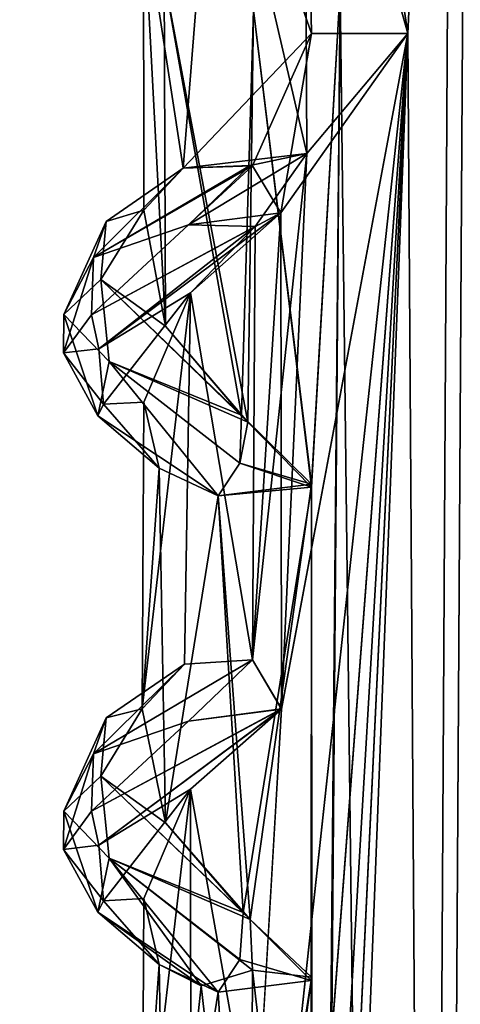
# Model space of a CAD drawing. Units: inches. Extents: x -15.7 to 15.7, y -14 to 9.6.
# Drawn here: x -13.9 to -13.5, y -2.8 to -2 of the extents above; entities that cross this region are included whole.
import ezdxf

# ---------------------------------------------------------------- set-up
doc = ezdxf.new("R2010")
doc.units = ezdxf.units.IN
doc.header["$MEASUREMENT"] = 0
doc.layers.add('TABLE-SUPPORT', color=6, linetype='Continuous')
doc.layers.add('TABLE-TOP', color=6, linetype='Continuous')

msp = doc.modelspace()

# ---------------------------------------------------------------- linework, layer by layer
at = {"layer": 'TABLE-SUPPORT'}
for points in [[(-13.54913, -1.97324, 7.78293), (-13.50976, -1.12192, 7.79317), (-13.65646, -1.26223, 7.73058)], [(-13.54913, -1.97324, 15.0664), (-13.50975, -1.12188, 15.07664), (-13.65644, -1.26222, 15.01406)], [(-13.50975, -1.12188, 15.07664), (-13.54913, -1.97324, 15.0664), (-13.53025, -4.76708, 15.07104)], [(-13.50976, -1.12192, 7.79317), (-13.54913, -1.97324, 7.78293), (-13.53025, -4.76708, 7.78757)], [(-13.39267, -1.61875, 15.07041), (-13.50975, -1.12188, 15.07664), (-13.53025, -4.76708, 15.07104)], [(-13.39268, -1.61884, 7.78695), (-13.50976, -1.12192, 7.79317), (-13.53025, -4.76708, 7.78757)], [(-13.53681, -7.88343, 7.1724), (-13.60796, -1.93453, 7.19822), (-13.49664, -1.19619, 7.16478)], [(-13.53683, -7.88433, 14.45587), (-13.60794, -1.93452, 14.48168), (-13.49664, -1.19613, 14.44825)], [(-13.53683, -7.88433, 14.45587), (-13.49664, -1.19613, 14.44825), (-13.39889, -4.76708, 14.45497)], [(-13.53681, -7.88343, 7.1724), (-13.49664, -1.19619, 7.16478), (-13.39889, -4.76708, 7.1715)], [(-13.54913, -1.97324, 7.78293), (-13.65646, -1.26223, 7.73058), (-13.63926, -1.65093, 7.74176)], [(-13.54913, -1.97324, 15.0664), (-13.65644, -1.26222, 15.01406), (-13.63926, -1.65093, 15.02522)], [(-13.46457, -7.56092, 15.07796), (-13.39267, -1.61875, 15.07041), (-13.53025, -4.76708, 15.07104)], [(-13.46457, -7.56092, 7.7945), (-13.39268, -1.61884, 7.78695), (-13.53025, -4.76708, 7.78757)], [(-13.63708, -2.07785, 15.0266), (-13.63926, -1.65093, 15.02522), (-13.71695, -1.73429, 14.95945)], [(-13.63304, -1.97324, 7.74565), (-13.63926, -1.65093, 7.74176), (-13.71695, -1.73429, 7.67599)], [(-13.54913, -1.97324, 15.0664), (-13.63926, -1.65093, 15.02522), (-13.63708, -2.07785, 15.0266)], [(-13.54913, -1.97324, 7.78293), (-13.63926, -1.65093, 7.74176), (-13.63304, -1.97324, 7.74565)], [(-13.74523, -2.0907, 14.90845), (-13.71695, -1.73429, 14.95945), (-13.77977, -1.86505, 14.75651)], [(-13.74523, -2.0907, 7.62498), (-13.71695, -1.73429, 7.67599), (-13.77977, -1.86505, 7.47305)], [(-13.63708, -2.07785, 15.0266), (-13.71695, -1.73429, 14.95945), (-13.74523, -2.0907, 14.90845)], [(-13.63304, -1.97324, 7.74565), (-13.71695, -1.73429, 7.67599), (-13.74523, -2.0907, 7.62498)], [(-13.77977, -1.86505, 14.75651), (-13.77956, -2.12715, 14.81253), (-13.74523, -2.0907, 14.90845)], [(-13.76182, -1.92442, 14.6539), (-13.76049, -2.22856, 14.65515), (-13.77977, -1.86505, 14.75651)], [(-13.77977, -1.86505, 14.75651), (-13.76049, -2.22856, 14.65515), (-13.77956, -2.12715, 14.81253)], [(-13.77977, -1.86505, 7.47305), (-13.77956, -2.12715, 7.52906), (-13.74523, -2.0907, 7.62498)], [(-13.76182, -1.92442, 7.37043), (-13.76049, -2.22856, 7.37168), (-13.77977, -1.86505, 7.47305)], [(-13.77977, -1.86505, 7.47305), (-13.76049, -2.22856, 7.37168), (-13.77956, -2.12715, 7.52906)], [(-13.68363, -1.95283, 14.53649), (-13.69425, -2.30597, 14.54502), (-13.76182, -1.92442, 14.6539)], [(-13.76182, -1.92442, 14.6539), (-13.69425, -2.30597, 14.54502), (-13.76049, -2.22856, 14.65515)], [(-13.76182, -1.92442, 7.37043), (-13.68861, -2.3123, 7.25447), (-13.76049, -2.22856, 7.37168)], [(-13.68364, -1.9528, 7.25304), (-13.68861, -2.3123, 7.25447), (-13.76182, -1.92442, 7.37043)], [(-13.60796, -1.93453, 7.19822), (-13.63311, -2.36882, 7.21331), (-13.68364, -1.9528, 7.25304)], [(-13.60794, -1.93452, 14.48168), (-13.63321, -2.36637, 14.49673), (-13.68363, -1.95283, 14.53649)], [(-13.6324, -4.96613, 14.49625), (-13.63321, -2.36637, 14.49673), (-13.60794, -1.93452, 14.48168)], [(-13.63155, -4.53576, 7.21238), (-13.63311, -2.36882, 7.21331), (-13.60796, -1.93453, 7.19822)], [(-13.6324, -4.96613, 14.49625), (-13.60794, -1.93452, 14.48168), (-13.53683, -7.88433, 14.45587)], [(-13.63155, -4.53576, 7.21238), (-13.60796, -1.93453, 7.19822), (-13.53681, -7.88343, 7.1724)], [(-13.68363, -1.95283, 14.53649), (-13.63321, -2.36637, 14.49673), (-13.69425, -2.30597, 14.54502)], [(-13.68364, -1.9528, 7.25304), (-13.63311, -2.36882, 7.21331), (-13.68861, -2.3123, 7.25447)], [(-13.74523, -2.0907, 7.62498), (-13.68461, -2.08854, 7.70925), (-13.63304, -1.97324, 7.74565)], [(-13.63304, -1.97324, 7.74565), (-13.68461, -2.08854, 7.70925), (-13.6599, -2.12953, 7.72819)], [(-13.54913, -1.97324, 7.78293), (-13.6599, -2.12953, 7.72819), (-13.65943, -2.56242, 7.72841)], [(-13.63304, -1.97324, 7.74565), (-13.6599, -2.12953, 7.72819), (-13.54913, -1.97324, 7.78293)], [(-13.65976, -2.99561, 15.01168), (-13.65964, -3.42859, 15.01174), (-13.54913, -1.97324, 15.0664)], [(-13.65965, -4.29474, 7.72826), (-13.65556, -4.72666, 7.73112), (-13.54913, -1.97324, 7.78293)], [(-13.54913, -1.97324, 15.0664), (-13.65964, -3.42859, 15.01174), (-13.65964, -3.86166, 15.01174)], [(-13.65964, -4.29473, 15.01174), (-13.65555, -4.72666, 15.01459), (-13.54913, -1.97324, 15.0664)], [(-13.54913, -1.97324, 15.0664), (-13.63708, -2.07785, 15.0266), (-13.6594, -2.56241, 15.0119)], [(-13.53025, -4.76708, 7.78757), (-13.54913, -1.97324, 7.78293), (-13.65556, -4.72666, 7.73112)], [(-13.53025, -4.76708, 15.07104), (-13.54913, -1.97324, 15.0664), (-13.65555, -4.72666, 15.01459)], [(-13.74523, -2.0907, 14.90845), (-13.68665, -2.08823, 14.9906), (-13.63708, -2.07785, 15.0266)], [(-13.74048, -2.13994, 14.95512), (-13.68233, -2.1414, 14.99178), (-13.63708, -2.07785, 15.0266)], [(-13.68665, -2.08823, 14.9906), (-13.74048, -2.13994, 14.95512), (-13.63708, -2.07785, 15.0266)], [(-13.68474, -2.51961, 14.9917), (-13.63708, -2.07785, 15.0266), (-13.68233, -2.1414, 14.99178)], [(-13.6594, -2.56241, 15.0119), (-13.63708, -2.07785, 15.0266), (-13.68474, -2.51961, 14.9917)], [(-13.68665, -2.08823, 14.9906), (-13.74523, -2.0907, 14.90845), (-13.82349, -2.16844, 14.86037)], [(-13.82349, -2.16844, 14.86037), (-13.74048, -2.13994, 14.95512), (-13.68665, -2.08823, 14.9906)], [(-13.68461, -2.08854, 7.70925), (-13.74523, -2.0907, 7.62498), (-13.82349, -2.16844, 7.5769)], [(-13.82349, -2.16844, 7.5769), (-13.74048, -2.13994, 7.67166), (-13.68461, -2.08854, 7.70925)], [(-13.81223, -2.13711, 14.82484), (-13.82349, -2.16844, 14.86037), (-13.74523, -2.0907, 14.90845)], [(-13.81223, -2.13711, 7.54138), (-13.82349, -2.16844, 7.5769), (-13.74523, -2.0907, 7.62498)], [(-13.81223, -2.13711, 14.82484), (-13.74523, -2.0907, 14.90845), (-13.77956, -2.12715, 14.81253)], [(-13.81223, -2.13711, 7.54138), (-13.74523, -2.0907, 7.62498), (-13.77956, -2.12715, 7.52906)], [(-13.68461, -2.08854, 7.70925), (-13.74048, -2.13994, 7.67166), (-13.6599, -2.12953, 7.72819)], [(-13.74048, -2.13994, 7.67166), (-13.82501, -2.21849, 7.56824), (-13.6599, -2.12953, 7.72819)], [(-13.81886, -2.24809, 7.54965), (-13.6599, -2.12953, 7.72819), (-13.82501, -2.21849, 7.56824)], [(-13.81886, -2.24809, 7.54965), (-13.73864, -2.19936, 7.63472), (-13.6599, -2.12953, 7.72819)], [(-13.77956, -2.12715, 14.81253), (-13.81694, -2.18782, 14.71737), (-13.81223, -2.13711, 14.82484)], [(-13.76049, -2.22856, 14.65515), (-13.81694, -2.18782, 14.71737), (-13.77956, -2.12715, 14.81253)], [(-13.77956, -2.12715, 7.52906), (-13.81694, -2.18782, 7.4339), (-13.81223, -2.13711, 7.54138)], [(-13.76049, -2.22856, 7.37168), (-13.81694, -2.18782, 7.4339), (-13.77956, -2.12715, 7.52906)], [(-13.68474, -2.51961, 7.70823), (-13.6599, -2.12953, 7.72819), (-13.73864, -2.19936, 7.63472)], [(-13.65943, -2.56242, 7.72841), (-13.6599, -2.12953, 7.72819), (-13.68474, -2.51961, 7.70823)], [(-13.81223, -2.13711, 14.82484), (-13.81694, -2.18782, 14.71737), (-13.84939, -2.21838, 14.741)], [(-13.81223, -2.13711, 14.82484), (-13.84939, -2.21838, 14.741), (-13.82349, -2.16844, 14.86037)], [(-13.81223, -2.13711, 7.54138), (-13.81694, -2.18782, 7.4339), (-13.84939, -2.21838, 7.45753)], [(-13.81223, -2.13711, 7.54138), (-13.84939, -2.21838, 7.45753), (-13.82349, -2.16844, 7.5769)], [(-13.82349, -2.16844, 14.86037), (-13.82501, -2.21849, 14.8517), (-13.74048, -2.13994, 14.95512)], [(-13.74048, -2.13994, 14.95512), (-13.82501, -2.21849, 14.8517), (-13.68233, -2.1414, 14.99178)], [(-13.82349, -2.16844, 7.5769), (-13.82501, -2.21849, 7.56824), (-13.74048, -2.13994, 7.67166)], [(-13.81886, -2.24809, 14.83312), (-13.68233, -2.1414, 14.99178), (-13.82501, -2.21849, 14.8517)], [(-13.81886, -2.24809, 14.83312), (-13.73864, -2.19936, 14.91819), (-13.68233, -2.1414, 14.99178)], [(-13.68474, -2.51961, 14.9917), (-13.68233, -2.1414, 14.99178), (-13.73864, -2.19936, 14.91819)], [(-13.84951, -2.25184, 14.76358), (-13.82501, -2.21849, 14.8517), (-13.82349, -2.16844, 14.86037)], [(-13.84939, -2.21838, 14.741), (-13.84951, -2.25184, 14.76358), (-13.82349, -2.16844, 14.86037)], [(-13.84951, -2.25184, 7.48011), (-13.82501, -2.21849, 7.56824), (-13.82349, -2.16844, 7.5769)], [(-13.84939, -2.21838, 7.45753), (-13.84951, -2.25184, 7.48011), (-13.82349, -2.16844, 7.5769)], [(-13.81694, -2.18782, 14.71737), (-13.8096, -2.25938, 14.6428), (-13.84939, -2.21838, 14.741)], [(-13.81694, -2.18782, 7.4339), (-13.8096, -2.25938, 7.35933), (-13.84939, -2.21838, 7.45753)], [(-13.69425, -2.30597, 14.54502), (-13.81694, -2.18782, 14.71737), (-13.76049, -2.22856, 14.65515)], [(-13.81694, -2.18782, 14.71737), (-13.69425, -2.30597, 14.54502), (-13.8096, -2.25938, 14.6428)], [(-13.68861, -2.3123, 7.25447), (-13.81694, -2.18782, 7.4339), (-13.76049, -2.22856, 7.37168)], [(-13.81694, -2.18782, 7.4339), (-13.68861, -2.3123, 7.25447), (-13.8096, -2.25938, 7.35933)], [(-13.81454, -2.29662, 14.76329), (-13.73864, -2.19936, 14.91819), (-13.81886, -2.24809, 14.83312)], [(-13.81454, -2.29662, 7.47982), (-13.73864, -2.19936, 7.63472), (-13.81886, -2.24809, 7.54965)], [(-13.73864, -2.19936, 14.91819), (-13.81454, -2.29662, 14.76329), (-13.77953, -2.29478, 14.763)], [(-13.73864, -2.19936, 7.63472), (-13.81454, -2.29662, 7.47982), (-13.77953, -2.29478, 7.47954)], [(-13.78103, -2.56237, 14.80871), (-13.73864, -2.19936, 14.91819), (-13.77953, -2.29478, 14.763)], [(-13.74401, -2.52328, 14.9083), (-13.73864, -2.19936, 14.91819), (-13.78103, -2.56237, 14.80871)], [(-13.78103, -2.56237, 7.52525), (-13.73864, -2.19936, 7.63472), (-13.77953, -2.29478, 7.47954)], [(-13.74401, -2.52328, 7.62483), (-13.73864, -2.19936, 7.63472), (-13.78103, -2.56237, 7.52525)], [(-13.68474, -2.51961, 14.9917), (-13.73864, -2.19936, 14.91819), (-13.74401, -2.52328, 14.9083)], [(-13.68474, -2.51961, 7.70823), (-13.73864, -2.19936, 7.63472), (-13.74401, -2.52328, 7.62483)], [(-13.84939, -2.21838, 14.741), (-13.81968, -2.30664, 14.68133), (-13.84951, -2.25184, 14.76358)], [(-13.84939, -2.21838, 7.45753), (-13.81968, -2.30664, 7.39787), (-13.84951, -2.25184, 7.48011)], [(-13.82501, -2.21849, 14.8517), (-13.84951, -2.25184, 14.76358), (-13.81886, -2.24809, 14.83312)], [(-13.82501, -2.21849, 7.56824), (-13.84951, -2.25184, 7.48011), (-13.81886, -2.24809, 7.54965)], [(-13.84939, -2.21838, 14.741), (-13.8096, -2.25938, 14.6428), (-13.81968, -2.30664, 14.68133)], [(-13.84939, -2.21838, 7.45753), (-13.8096, -2.25938, 7.35933), (-13.81968, -2.30664, 7.39787)], [(-13.81886, -2.24809, 14.83312), (-13.84951, -2.25184, 14.76358), (-13.81454, -2.29662, 14.76329)], [(-13.81886, -2.24809, 7.54965), (-13.84951, -2.25184, 7.48011), (-13.81454, -2.29662, 7.47982)], [(-13.84951, -2.25184, 14.76358), (-13.81968, -2.30664, 14.68133), (-13.81454, -2.29662, 14.76329)], [(-13.84951, -2.25184, 7.48011), (-13.81968, -2.30664, 7.39787), (-13.81454, -2.29662, 7.47982)], [(-13.71448, -2.37642, 14.56964), (-13.81968, -2.30664, 14.68133), (-13.8096, -2.25938, 14.6428)], [(-13.71448, -2.37642, 7.28618), (-13.81968, -2.30664, 7.39787), (-13.8096, -2.25938, 7.35933)], [(-13.71448, -2.37642, 14.56964), (-13.8096, -2.25938, 14.6428), (-13.6956, -2.348, 14.5357)], [(-13.6956, -2.348, 14.5357), (-13.8096, -2.25938, 14.6428), (-13.69425, -2.30597, 14.54502)], [(-13.71448, -2.37642, 7.28618), (-13.8096, -2.25938, 7.35933), (-13.6956, -2.348, 7.25224)], [(-13.6956, -2.348, 7.25224), (-13.8096, -2.25938, 7.35933), (-13.68861, -2.3123, 7.25447)], [(-13.81454, -2.29662, 14.76329), (-13.81968, -2.30664, 14.68133), (-13.76599, -2.35233, 14.66626)], [(-13.81454, -2.29662, 7.47982), (-13.81968, -2.30664, 7.39787), (-13.76599, -2.35233, 7.3828)], [(-13.81454, -2.29662, 14.76329), (-13.76599, -2.35233, 14.66626), (-13.77953, -2.29478, 14.763)], [(-13.81454, -2.29662, 7.47982), (-13.76599, -2.35233, 7.3828), (-13.77953, -2.29478, 7.47954)], [(-13.76599, -2.35233, 14.66626), (-13.78103, -2.56237, 14.80871), (-13.77953, -2.29478, 14.763)], [(-13.76599, -2.35233, 7.3828), (-13.78103, -2.56237, 7.52525), (-13.77953, -2.29478, 7.47954)], [(-13.71448, -2.37642, 14.56964), (-13.76599, -2.35233, 14.66626), (-13.81968, -2.30664, 14.68133)], [(-13.71448, -2.37642, 7.28618), (-13.76599, -2.35233, 7.3828), (-13.81968, -2.30664, 7.39787)], [(-13.6956, -2.348, 14.5357), (-13.69425, -2.30597, 14.54502), (-13.63321, -2.36637, 14.49673)], [(-13.6956, -2.348, 7.25224), (-13.68861, -2.3123, 7.25447), (-13.63311, -2.36882, 7.21331)], [(-13.76599, -2.35233, 14.66626), (-13.7605, -2.66161, 14.65517), (-13.78103, -2.56237, 14.80871)], [(-13.76599, -2.35233, 7.3828), (-13.7605, -2.66161, 7.37171), (-13.78103, -2.56237, 7.52525)], [(-13.71448, -2.37642, 14.56964), (-13.7605, -2.66161, 14.65517), (-13.76599, -2.35233, 14.66626)], [(-13.71448, -2.37642, 7.28618), (-13.7605, -2.66161, 7.37171), (-13.76599, -2.35233, 7.3828)], [(-13.6956, -2.348, 14.5357), (-13.63321, -2.36637, 14.49673), (-13.71448, -2.37642, 14.56964)], [(-13.6956, -2.348, 7.25224), (-13.63311, -2.36882, 7.21331), (-13.71448, -2.37642, 7.28618)], [(-13.63321, -2.36637, 14.49673), (-13.68662, -2.74604, 14.53665), (-13.71448, -2.37642, 14.56964)], [(-13.63311, -2.36882, 7.21331), (-13.69267, -2.73996, 7.26024), (-13.71448, -2.37642, 7.28618)], [(-13.63311, -2.36882, 7.21331), (-13.6333, -2.79939, 7.21334), (-13.69267, -2.73996, 7.26024)], [(-13.63321, -2.36637, 14.49673), (-13.63304, -2.79636, 14.49681), (-13.68662, -2.74604, 14.53665)], [(-13.63316, -3.23683, 7.21347), (-13.6333, -2.79939, 7.21334), (-13.63311, -2.36882, 7.21331)], [(-13.6324, -4.96613, 14.49625), (-13.63313, -4.10114, 14.49681), (-13.63321, -2.36637, 14.49673)], [(-13.63311, -2.36882, 7.21331), (-13.6332, -4.10111, 7.21339), (-13.63315, -3.66977, 7.21345)], [(-13.63155, -4.53576, 7.21238), (-13.6332, -4.10111, 7.21339), (-13.63311, -2.36882, 7.21331)], [(-13.63311, -2.36882, 7.21331), (-13.63315, -3.66977, 7.21345), (-13.63316, -3.23683, 7.21347)], [(-13.71448, -2.37642, 14.56964), (-13.68662, -2.74604, 14.53665), (-13.7605, -2.66161, 14.65517)], [(-13.71448, -2.37642, 7.28618), (-13.69267, -2.73996, 7.26024), (-13.7605, -2.66161, 7.37171)], [(-13.68474, -2.51961, 14.9917), (-13.74401, -2.52328, 14.9083), (-13.82349, -2.60152, 14.86037)], [(-13.82349, -2.60152, 14.86037), (-13.74048, -2.57301, 14.95512), (-13.68474, -2.51961, 14.9917)], [(-13.68474, -2.51961, 7.70823), (-13.74401, -2.52328, 7.62483), (-13.82349, -2.60152, 7.5769)], [(-13.82349, -2.60152, 7.5769), (-13.74048, -2.57301, 7.67166), (-13.68474, -2.51961, 7.70823)], [(-13.81223, -2.57018, 14.82484), (-13.82349, -2.60152, 14.86037), (-13.74401, -2.52328, 14.9083)], [(-13.81224, -2.57018, 7.54138), (-13.82349, -2.60152, 7.5769), (-13.74401, -2.52328, 7.62483)], [(-13.81224, -2.57018, 7.54138), (-13.74401, -2.52328, 7.62483), (-13.78103, -2.56237, 7.52525)], [(-13.81223, -2.57018, 14.82484), (-13.74401, -2.52328, 14.9083), (-13.78103, -2.56237, 14.80871)], [(-13.68474, -2.51961, 14.9917), (-13.74048, -2.57301, 14.95512), (-13.6594, -2.56241, 15.0119)], [(-13.68474, -2.51961, 7.70823), (-13.74048, -2.57301, 7.67166), (-13.65943, -2.56242, 7.72841)], [(-13.74048, -2.57301, 14.95512), (-13.82501, -2.65156, 14.8517), (-13.6594, -2.56241, 15.0119)], [(-13.81886, -2.68116, 14.83312), (-13.6594, -2.56241, 15.0119), (-13.82501, -2.65156, 14.8517)], [(-13.74048, -2.57301, 7.67166), (-13.82501, -2.65156, 7.56824), (-13.65943, -2.56242, 7.72841)], [(-13.81886, -2.68116, 7.54965), (-13.65943, -2.56242, 7.72841), (-13.82501, -2.65156, 7.56824)], [(-13.81886, -2.68116, 14.83312), (-13.73864, -2.63243, 14.91819), (-13.6594, -2.56241, 15.0119)], [(-13.81886, -2.68116, 7.54965), (-13.73864, -2.63243, 7.63472), (-13.65943, -2.56242, 7.72841)], [(-13.7605, -2.66161, 14.65517), (-13.81694, -2.62089, 14.71737), (-13.78103, -2.56237, 14.80871)], [(-13.78103, -2.56237, 14.80871), (-13.81694, -2.62089, 14.71737), (-13.81223, -2.57018, 14.82484)], [(-13.78103, -2.56237, 7.52525), (-13.81694, -2.62089, 7.4339), (-13.81224, -2.57018, 7.54138)], [(-13.7605, -2.66161, 7.37171), (-13.81694, -2.62089, 7.4339), (-13.78103, -2.56237, 7.52525)], [(-13.68204, -2.95134, 14.99378), (-13.6594, -2.56241, 15.0119), (-13.73864, -2.63243, 14.91819)], [(-13.68204, -2.95134, 7.71031), (-13.65943, -2.56242, 7.72841), (-13.73864, -2.63243, 7.63472)], [(-13.81223, -2.57018, 14.82484), (-13.84939, -2.65145, 14.741), (-13.82349, -2.60152, 14.86037)], [(-13.81223, -2.57018, 14.82484), (-13.81694, -2.62089, 14.71737), (-13.84939, -2.65145, 14.741)], [(-13.81224, -2.57018, 7.54138), (-13.84939, -2.65145, 7.45753), (-13.82349, -2.60152, 7.5769)], [(-13.81224, -2.57018, 7.54138), (-13.81694, -2.62089, 7.4339), (-13.84939, -2.65145, 7.45753)], [(-13.82349, -2.60152, 14.86037), (-13.82501, -2.65156, 14.8517), (-13.74048, -2.57301, 14.95512)], [(-13.82349, -2.60152, 7.5769), (-13.82501, -2.65156, 7.56824), (-13.74048, -2.57301, 7.67166)], [(-13.84951, -2.68491, 14.76358), (-13.82501, -2.65156, 14.8517), (-13.82349, -2.60152, 14.86037)], [(-13.84939, -2.65145, 14.741), (-13.84951, -2.68491, 14.76358), (-13.82349, -2.60152, 14.86037)], [(-13.84951, -2.68491, 7.48011), (-13.82501, -2.65156, 7.56824), (-13.82349, -2.60152, 7.5769)], [(-13.84939, -2.65145, 7.45753), (-13.84951, -2.68491, 7.48011), (-13.82349, -2.60152, 7.5769)], [(-13.81694, -2.62089, 14.71737), (-13.8096, -2.69245, 14.6428), (-13.84939, -2.65145, 14.741)], [(-13.81694, -2.62089, 7.4339), (-13.8096, -2.69245, 7.35933), (-13.84939, -2.65145, 7.45753)], [(-13.81694, -2.62089, 14.71737), (-13.68662, -2.74604, 14.53665), (-13.8096, -2.69245, 14.6428)], [(-13.68662, -2.74604, 14.53665), (-13.81694, -2.62089, 14.71737), (-13.7605, -2.66161, 14.65517)], [(-13.81694, -2.62089, 7.4339), (-13.69267, -2.73996, 7.26024), (-13.8096, -2.69245, 7.35933)], [(-13.69267, -2.73996, 7.26024), (-13.81694, -2.62089, 7.4339), (-13.7605, -2.66161, 7.37171)], [(-13.81454, -2.72969, 14.76329), (-13.73864, -2.63243, 14.91819), (-13.81886, -2.68116, 14.83312)], [(-13.81454, -2.72969, 7.47982), (-13.73864, -2.63243, 7.63472), (-13.81886, -2.68116, 7.54965)], [(-13.73864, -2.63243, 14.91819), (-13.81454, -2.72969, 14.76329), (-13.77953, -2.72785, 14.763)], [(-13.73864, -2.63243, 7.63472), (-13.81454, -2.72969, 7.47982), (-13.77953, -2.72785, 7.47954)], [(-13.781, -2.99464, 14.81004), (-13.73864, -2.63243, 14.91819), (-13.77953, -2.72785, 14.763)], [(-13.73848, -2.95434, 14.91848), (-13.73864, -2.63243, 14.91819), (-13.781, -2.99464, 14.81004)], [(-13.781, -2.99464, 7.52657), (-13.73864, -2.63243, 7.63472), (-13.77953, -2.72785, 7.47954)], [(-13.73848, -2.95434, 7.63502), (-13.73864, -2.63243, 7.63472), (-13.781, -2.99464, 7.52657)], [(-13.68204, -2.95134, 14.99378), (-13.73864, -2.63243, 14.91819), (-13.73848, -2.95434, 14.91848)], [(-13.68204, -2.95134, 7.71031), (-13.73864, -2.63243, 7.63472), (-13.73848, -2.95434, 7.63502)], [(-13.84939, -2.65145, 14.741), (-13.81968, -2.73971, 14.68133), (-13.84951, -2.68491, 14.76358)], [(-13.84939, -2.65145, 7.45753), (-13.81968, -2.73971, 7.39787), (-13.84951, -2.68491, 7.48011)], [(-13.82501, -2.65156, 14.8517), (-13.84951, -2.68491, 14.76358), (-13.81886, -2.68116, 14.83312)], [(-13.82501, -2.65156, 7.56824), (-13.84951, -2.68491, 7.48011), (-13.81886, -2.68116, 7.54965)], [(-13.84939, -2.65145, 14.741), (-13.8096, -2.69245, 14.6428), (-13.81968, -2.73971, 14.68133)], [(-13.84939, -2.65145, 7.45753), (-13.8096, -2.69245, 7.35933), (-13.81968, -2.73971, 7.39787)], [(-13.81886, -2.68116, 14.83312), (-13.84951, -2.68491, 14.76358), (-13.81454, -2.72969, 14.76329)], [(-13.81886, -2.68116, 7.54965), (-13.84951, -2.68491, 7.48011), (-13.81454, -2.72969, 7.47982)], [(-13.84951, -2.68491, 14.76358), (-13.81968, -2.73971, 14.68133), (-13.81454, -2.72969, 14.76329)], [(-13.84951, -2.68491, 7.48011), (-13.81968, -2.73971, 7.39787), (-13.81454, -2.72969, 7.47982)], [(-13.72934, -2.80402, 14.59242), (-13.81968, -2.73971, 14.68133), (-13.8096, -2.69245, 14.6428)], [(-13.71448, -2.80949, 7.28618), (-13.81968, -2.73971, 7.39787), (-13.8096, -2.69245, 7.35933)], [(-13.72934, -2.80402, 14.59242), (-13.8096, -2.69245, 14.6428), (-13.68463, -2.79028, 14.53)], [(-13.68463, -2.79028, 14.53), (-13.8096, -2.69245, 14.6428), (-13.68662, -2.74604, 14.53665)], [(-13.71448, -2.80949, 7.28618), (-13.8096, -2.69245, 7.35933), (-13.6956, -2.78107, 7.25224)], [(-13.6956, -2.78107, 7.25224), (-13.8096, -2.69245, 7.35933), (-13.69267, -2.73996, 7.26024)], [(-13.81454, -2.72969, 14.76329), (-13.81968, -2.73971, 14.68133), (-13.76599, -2.7854, 14.66626)], [(-13.81454, -2.72969, 7.47982), (-13.81968, -2.73971, 7.39787), (-13.76599, -2.7854, 7.3828)], [(-13.81454, -2.72969, 14.76329), (-13.76599, -2.7854, 14.66626), (-13.77953, -2.72785, 14.763)], [(-13.81454, -2.72969, 7.47982), (-13.76599, -2.7854, 7.3828), (-13.77953, -2.72785, 7.47954)], [(-13.76599, -2.7854, 14.66626), (-13.781, -2.99464, 14.81004), (-13.77953, -2.72785, 14.763)], [(-13.76599, -2.7854, 7.3828), (-13.781, -2.99464, 7.52657), (-13.77953, -2.72785, 7.47954)], [(-13.72934, -2.80402, 14.59242), (-13.76599, -2.7854, 14.66626), (-13.81968, -2.73971, 14.68133)], [(-13.71448, -2.80949, 7.28618), (-13.76599, -2.7854, 7.3828), (-13.81968, -2.73971, 7.39787)], [(-13.6956, -2.78107, 7.25224), (-13.69267, -2.73996, 7.26024), (-13.6333, -2.79939, 7.21334)], [(-13.68463, -2.79028, 14.53), (-13.68662, -2.74604, 14.53665), (-13.63304, -2.79636, 14.49681)], [(-13.6956, -2.78107, 7.25224), (-13.6333, -2.79939, 7.21334), (-13.71448, -2.80949, 7.28618)], [(-13.76599, -2.7854, 14.66626), (-13.7605, -3.09468, 14.65517), (-13.781, -2.99464, 14.81004)], [(-13.76599, -2.7854, 7.3828), (-13.7605, -3.09468, 7.37171), (-13.781, -2.99464, 7.52657)], [(-13.72934, -2.80402, 14.59242), (-13.7605, -3.09468, 14.65517), (-13.76599, -2.7854, 14.66626)], [(-13.71448, -2.80949, 7.28618), (-13.7605, -3.09468, 7.37171), (-13.76599, -2.7854, 7.3828)], [(-13.68463, -2.79028, 14.53), (-13.68662, -3.17911, 14.53665), (-13.72934, -2.80402, 14.59242)], [(-13.68463, -2.79028, 14.53), (-13.6331, -3.235, 14.49679), (-13.68662, -3.17911, 14.53665)], [(-13.63304, -2.79636, 14.49681), (-13.6331, -3.235, 14.49679), (-13.68463, -2.79028, 14.53)], [(-13.6333, -2.79939, 7.21334), (-13.69267, -3.17303, 7.26024), (-13.71448, -2.80949, 7.28618)], [(-13.69035, -3.21559, 7.24853), (-13.69267, -3.17303, 7.26024), (-13.6333, -2.79939, 7.21334)], [(-13.69035, -3.21559, 7.24853), (-13.6333, -2.79939, 7.21334), (-13.63316, -3.23683, 7.21347)], [(-13.72934, -2.80402, 14.59242), (-13.68662, -3.17911, 14.53665), (-13.7605, -3.09468, 14.65517)], [(-13.71448, -2.80949, 7.28618), (-13.69267, -3.17303, 7.26024), (-13.7605, -3.09468, 7.37171)]]:
    msp.add_3dface(points, dxfattribs=at)
for points, invisible_edges in [([(-13.54913, -1.97324, 15.0664), (-13.6594, -2.56241, 15.0119), (-13.65976, -2.99561, 15.01168)], 2), ([(-13.54913, -1.97324, 7.78293), (-13.65943, -2.56242, 7.72841), (-13.65975, -2.9956, 7.72822)], 2), ([(-13.65975, -2.9956, 7.72822), (-13.65965, -3.4286, 7.72826), (-13.54913, -1.97324, 7.78293)], 1), ([(-13.54913, -1.97324, 7.78293), (-13.65965, -3.4286, 7.72826), (-13.65965, -3.86167, 7.72826)], 2), ([(-13.54913, -1.97324, 7.78293), (-13.65965, -3.86167, 7.72826), (-13.65965, -4.29474, 7.72826)], 2), ([(-13.54913, -1.97324, 15.0664), (-13.65964, -3.86166, 15.01174), (-13.65964, -4.29473, 15.01174)], 2), ([(-13.63321, -2.36637, 14.49673), (-13.63313, -4.10114, 14.49681), (-13.6331, -3.235, 14.49679)], 12), ([(-13.63321, -2.36637, 14.49673), (-13.6331, -3.235, 14.49679), (-13.63304, -2.79636, 14.49681)], 1), ([(-13.65976, -2.99561, 15.01168), (-13.6594, -2.56241, 15.0119), (-13.68204, -2.95134, 14.99378)], 1), ([(-13.65975, -2.9956, 7.72822), (-13.65943, -2.56242, 7.72841), (-13.68204, -2.95134, 7.71031)], 1)]:
    msp.add_3dface(points, dxfattribs=dict(at, invisible_edges=invisible_edges))
at = {"layer": 'TABLE-TOP'}
for points, invisible_edges in [([(15.70866, 8.8189, 15.78739), (-15.70866, 8.8189, 15.78739), (15.70866, -8.8189, 15.78739)], 2), ([(15.70866, 8.8189, 15.07873), (15.70866, -8.8189, 15.07873), (-15.70866, 8.8189, 15.07873)], 2), ([(15.70866, -8.8189, 15.78739), (-15.70866, 8.8189, 15.78739), (-15.70866, -8.8189, 15.78739)], 1), ([(-15.70866, 8.8189, 15.07873), (15.70866, -8.8189, 15.07873), (-15.70866, -8.8189, 15.07873)], 1)]:
    msp.add_3dface(points, dxfattribs=dict(at, invisible_edges=invisible_edges))

doc.saveas('drawing.dxf')
